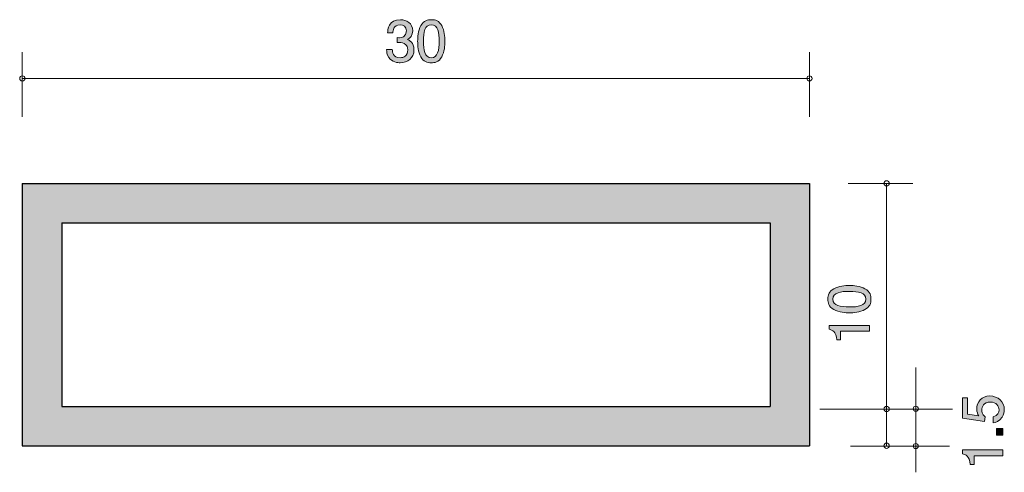
# Model space of a CAD drawing. Units: inches. Extents: x 71.2 to 108.8, y -136.6 to -119.3.
import ezdxf

# ---------------------------------------------------------------- set-up
doc = ezdxf.new("R2010")
doc.units = ezdxf.units.IN
doc.header["$MEASUREMENT"] = 0
doc.layers.add('_U+30EC_U+30A4_U+30E4_U+30FC 1', color=7, linetype='Continuous')

# ---------------------------------------------------------------- blocks, each defined once
blk = doc.blocks.new('block 2')
at = {"layer": '_U+30EC_U+30A4_U+30E4_U+30FC 1', "true_color": 0x221814}
h = blk.add_hatch(color=179, dxfattribs=at)
h.dxf.hatch_style = 2
edge = h.paths.add_edge_path()
edge.add_spline(control_points=[(85.73, -120.975), (85.635, -120.975), (85.417, -120.954), (85.292, -120.768), (85.218, -120.656), (85.214, -120.556), (85.21, -120.472), (85.21, -120.472), (85.43, -120.472), (85.43, -120.472), (85.432, -120.546), (85.442, -120.781), (85.726, -120.781), (85.863, -120.781), (86.016, -120.711), (86.016, -120.482), (86.016, -120.366), (85.978, -120.317), (85.946, -120.286), (85.872, -120.212), (85.755, -120.199), (85.701, -120.199), (85.681, -120.199), (85.645, -120.201), (85.618, -120.205), (85.618, -120.205), (85.618, -120.011), (85.618, -120.011), (85.656, -120.017), (85.698, -120.019), (85.705, -120.019), (85.77, -120.019), (85.969, -119.998), (85.969, -119.761), (85.969, -119.583), (85.838, -119.528), (85.728, -119.528), (85.464, -119.528), (85.455, -119.761), (85.451, -119.833), (85.451, -119.833), (85.248, -119.833), (85.248, -119.833), (85.256, -119.708), (85.284, -119.332), (85.741, -119.332), (85.965, -119.332), (86.206, -119.459), (86.206, -119.755), (86.206, -119.941), (86.111, -120.023), (86.011, -120.085), (86.073, -120.112), (86.255, -120.193), (86.255, -120.47), (86.255, -120.808), (86.007, -120.975), (85.73, -120.975)], knot_values=[0, 0, 0, 0, 1, 1, 1, 2, 2, 2, 3, 3, 3, 4, 4, 4, 5, 5, 5, 6, 6, 6, 7, 7, 7, 8, 8, 8, 9, 9, 9, 10, 10, 10, 11, 11, 11, 12, 12, 12, 13, 13, 13, 14, 14, 14, 15, 15, 15, 16, 16, 16, 17, 17, 17, 18, 18, 18, 19, 19, 19, 19], degree=3, periodic=1)
h = blk.add_hatch(color=179, dxfattribs=at)
h.dxf.hatch_style = 2
edge = h.paths.add_edge_path()
edge.add_spline(control_points=[(87.313, -120.747), (87.205, -120.956), (87.032, -120.975), (86.915, -120.975), (86.754, -120.975), (86.613, -120.929), (86.518, -120.747), (86.414, -120.552), (86.395, -120.315), (86.395, -120.152), (86.395, -120.009), (86.412, -119.757), (86.518, -119.558), (86.626, -119.355), (86.786, -119.332), (86.915, -119.332), (87.074, -119.332), (87.218, -119.376), (87.313, -119.558), (87.412, -119.75), (87.436, -119.979), (87.436, -120.152), (87.436, -120.324), (87.414, -120.554), (87.313, -120.747)], knot_values=[0, 0, 0, 0, 1, 1, 1, 2, 2, 2, 3, 3, 3, 4, 4, 4, 5, 5, 5, 6, 6, 6, 7, 7, 7, 8, 8, 8, 8], degree=3, periodic=1)
edge = h.paths.add_edge_path()
edge.add_spline(control_points=[(86.915, -119.524), (86.666, -119.524), (86.619, -119.808), (86.619, -120.152), (86.619, -120.472), (86.655, -120.781), (86.915, -120.781), (87.163, -120.781), (87.212, -120.499), (87.212, -120.152), (87.212, -119.833), (87.173, -119.524), (86.915, -119.524)], knot_values=[0, 0, 0, 0, 1, 1, 1, 2, 2, 2, 3, 3, 3, 4, 4, 4, 4], degree=3, periodic=1)
at = {"layer": '_U+30EC_U+30A4_U+30E4_U+30FC 1', "lineweight": 0}
for points, knots in [([(85.73, -120.975), (85.635, -120.975), (85.417, -120.954), (85.292, -120.768), (85.218, -120.656), (85.214, -120.556), (85.21, -120.472), (85.21, -120.472), (85.43, -120.472), (85.43, -120.472), (85.432, -120.546), (85.442, -120.781), (85.726, -120.781), (85.863, -120.781), (86.016, -120.711), (86.016, -120.482), (86.016, -120.366), (85.978, -120.317), (85.946, -120.286), (85.872, -120.212), (85.755, -120.199), (85.701, -120.199), (85.681, -120.199), (85.645, -120.201), (85.618, -120.205), (85.618, -120.205), (85.618, -120.011), (85.618, -120.011), (85.656, -120.017), (85.698, -120.019), (85.705, -120.019), (85.77, -120.019), (85.969, -119.998), (85.969, -119.761), (85.969, -119.583), (85.838, -119.528), (85.728, -119.528), (85.464, -119.528), (85.455, -119.761), (85.451, -119.833), (85.451, -119.833), (85.248, -119.833), (85.248, -119.833), (85.256, -119.708), (85.284, -119.332), (85.741, -119.332), (85.965, -119.332), (86.206, -119.459), (86.206, -119.755), (86.206, -119.941), (86.111, -120.023), (86.011, -120.085), (86.073, -120.112), (86.255, -120.193), (86.255, -120.47), (86.255, -120.808), (86.007, -120.975), (85.73, -120.975)], [0, 0, 0, 0, 1, 1, 1, 2, 2, 2, 3, 3, 3, 4, 4, 4, 5, 5, 5, 6, 6, 6, 7, 7, 7, 8, 8, 8, 9, 9, 9, 10, 10, 10, 11, 11, 11, 12, 12, 12, 13, 13, 13, 14, 14, 14, 15, 15, 15, 16, 16, 16, 17, 17, 17, 18, 18, 18, 19, 19, 19, 19]), ([(87.313, -120.747), (87.205, -120.956), (87.032, -120.975), (86.915, -120.975), (86.754, -120.975), (86.613, -120.929), (86.518, -120.747), (86.414, -120.552), (86.395, -120.315), (86.395, -120.152), (86.395, -120.009), (86.412, -119.757), (86.518, -119.558), (86.626, -119.355), (86.786, -119.332), (86.915, -119.332), (87.074, -119.332), (87.218, -119.376), (87.313, -119.558), (87.412, -119.75), (87.436, -119.979), (87.436, -120.152), (87.436, -120.324), (87.414, -120.554), (87.313, -120.747)], [0, 0, 0, 0, 1, 1, 1, 2, 2, 2, 3, 3, 3, 4, 4, 4, 5, 5, 5, 6, 6, 6, 7, 7, 7, 8, 8, 8, 8]), ([(86.915, -119.524), (86.666, -119.524), (86.619, -119.808), (86.619, -120.152), (86.619, -120.472), (86.655, -120.781), (86.915, -120.781), (87.163, -120.781), (87.212, -120.499), (87.212, -120.152), (87.212, -119.833), (87.173, -119.524), (86.915, -119.524)], [0, 0, 0, 0, 1, 1, 1, 2, 2, 2, 3, 3, 3, 4, 4, 4, 4])]:
    blk.add_open_spline(points, degree=3, knots=knots, dxfattribs=at)
blk = doc.blocks.new('block 3')
at = {"layer": '_U+30EC_U+30A4_U+30E4_U+30FC 1', "true_color": 0x221814}
h = blk.add_hatch(color=179, dxfattribs=at)
h.dxf.hatch_style = 2
edge = h.paths.add_edge_path()
edge.add_spline(control_points=[(103.445, -129.585), (103.654, -129.693), (103.673, -129.866), (103.673, -129.982), (103.673, -130.143), (103.627, -130.285), (103.445, -130.38), (103.25, -130.484), (103.013, -130.503), (102.851, -130.503), (102.707, -130.503), (102.455, -130.486), (102.256, -130.38), (102.053, -130.272), (102.03, -130.111), (102.03, -129.982), (102.03, -129.824), (102.074, -129.68), (102.256, -129.585), (102.449, -129.485), (102.677, -129.462), (102.851, -129.462), (103.022, -129.462), (103.252, -129.483), (103.445, -129.585)], knot_values=[0, 0, 0, 0, 1, 1, 1, 2, 2, 2, 3, 3, 3, 4, 4, 4, 5, 5, 5, 6, 6, 6, 7, 7, 7, 8, 8, 8, 8], degree=3, periodic=1)
edge = h.paths.add_edge_path()
edge.add_spline(control_points=[(102.222, -129.982), (102.222, -130.232), (102.506, -130.279), (102.851, -130.279), (103.17, -130.279), (103.479, -130.243), (103.479, -129.982), (103.479, -129.735), (103.197, -129.686), (102.851, -129.686), (102.531, -129.686), (102.222, -129.724), (102.222, -129.982)], knot_values=[0, 0, 0, 0, 1, 1, 1, 2, 2, 2, 3, 3, 3, 4, 4, 4, 4], degree=3, periodic=1)
h = blk.add_hatch(color=179, dxfattribs=at)
h.dxf.hatch_style = 2
edge = h.paths.add_edge_path()
edge.add_spline(control_points=[(103.623, -131.208), (103.623, -131.208), (102.518, -131.208), (102.518, -131.208), (102.518, -131.208), (102.518, -131.538), (102.518, -131.538), (102.518, -131.538), (102.37, -131.538), (102.37, -131.538), (102.356, -131.206), (102.193, -131.159), (102.078, -131.13), (102.078, -131.13), (102.078, -130.984), (102.078, -130.984), (102.078, -130.984), (103.623, -130.984), (103.623, -130.984), (103.623, -130.984), (103.623, -131.208), (103.623, -131.208)], knot_values=[0, 0, 0, 0, 1, 1, 1, 2, 2, 2, 3, 3, 3, 4, 4, 4, 5, 5, 5, 6, 6, 6, 7, 7, 7, 7], degree=3, periodic=1)
at = {"layer": '_U+30EC_U+30A4_U+30E4_U+30FC 1', "lineweight": 0}
for points, knots in [([(103.445, -129.585), (103.654, -129.693), (103.673, -129.866), (103.673, -129.982), (103.673, -130.143), (103.627, -130.285), (103.445, -130.38), (103.25, -130.484), (103.013, -130.503), (102.851, -130.503), (102.707, -130.503), (102.455, -130.486), (102.256, -130.38), (102.053, -130.272), (102.03, -130.111), (102.03, -129.982), (102.03, -129.824), (102.074, -129.68), (102.256, -129.585), (102.449, -129.485), (102.677, -129.462), (102.851, -129.462), (103.022, -129.462), (103.252, -129.483), (103.445, -129.585)], [0, 0, 0, 0, 1, 1, 1, 2, 2, 2, 3, 3, 3, 4, 4, 4, 5, 5, 5, 6, 6, 6, 7, 7, 7, 8, 8, 8, 8]), ([(102.222, -129.982), (102.222, -130.232), (102.506, -130.279), (102.851, -130.279), (103.17, -130.279), (103.479, -130.243), (103.479, -129.982), (103.479, -129.735), (103.197, -129.686), (102.851, -129.686), (102.531, -129.686), (102.222, -129.724), (102.222, -129.982)], [0, 0, 0, 0, 1, 1, 1, 2, 2, 2, 3, 3, 3, 4, 4, 4, 4]), ([(103.623, -131.208), (103.623, -131.208), (102.518, -131.208), (102.518, -131.208), (102.518, -131.208), (102.518, -131.538), (102.518, -131.538), (102.518, -131.538), (102.37, -131.538), (102.37, -131.538), (102.356, -131.206), (102.193, -131.159), (102.078, -131.13), (102.078, -131.13), (102.078, -130.984), (102.078, -130.984), (102.078, -130.984), (103.623, -130.984), (103.623, -130.984), (103.623, -130.984), (103.623, -131.208), (103.623, -131.208)], [0, 0, 0, 0, 1, 1, 1, 2, 2, 2, 3, 3, 3, 4, 4, 4, 5, 5, 5, 6, 6, 6, 7, 7, 7, 7])]:
    blk.add_open_spline(points, degree=3, knots=knots, dxfattribs=at)
blk = doc.blocks.new('block 4')
at = {"layer": '_U+30EC_U+30A4_U+30E4_U+30FC 1', "true_color": 0x221814}
h = blk.add_hatch(color=179, dxfattribs=at)
h.dxf.hatch_style = 2
edge = h.paths.add_edge_path()
edge.add_spline(control_points=[(108.755, -134.2), (108.755, -134.278), (108.738, -134.38), (108.675, -134.481), (108.565, -134.655), (108.434, -134.676), (108.326, -134.695), (108.326, -134.695), (108.326, -134.473), (108.326, -134.473), (108.525, -134.418), (108.554, -134.291), (108.554, -134.198), (108.554, -134.058), (108.455, -133.906), (108.222, -133.906), (107.966, -133.906), (107.896, -134.086), (107.896, -134.206), (107.896, -134.238), (107.896, -134.38), (108.025, -134.469), (108.025, -134.469), (108.006, -134.644), (108.006, -134.644), (108.006, -134.644), (107.16, -134.524), (107.16, -134.524), (107.16, -134.524), (107.16, -133.745), (107.16, -133.745), (107.16, -133.745), (107.355, -133.745), (107.355, -133.745), (107.355, -133.745), (107.355, -134.361), (107.355, -134.361), (107.355, -134.361), (107.778, -134.426), (107.778, -134.426), (107.744, -134.365), (107.704, -134.283), (107.704, -134.164), (107.704, -133.91), (107.89, -133.673), (108.203, -133.673), (108.521, -133.673), (108.755, -133.897), (108.755, -134.2)], knot_values=[0, 0, 0, 0, 1, 1, 1, 2, 2, 2, 3, 3, 3, 4, 4, 4, 5, 5, 5, 6, 6, 6, 7, 7, 7, 8, 8, 8, 9, 9, 9, 10, 10, 10, 11, 11, 11, 12, 12, 12, 13, 13, 13, 14, 14, 14, 15, 15, 15, 16, 16, 16, 16], degree=3, periodic=1)
h = blk.add_hatch(color=179, dxfattribs=at)
h.dxf.hatch_style = 2
h.paths.add_polyline_path([(108.704, -135.169), (108.453, -135.169), (108.453, -134.917), (108.704, -134.917)])
h = blk.add_hatch(color=179, dxfattribs=at)
h.dxf.hatch_style = 2
edge = h.paths.add_edge_path()
edge.add_spline(control_points=[(108.704, -135.954), (108.704, -135.954), (107.6, -135.954), (107.6, -135.954), (107.6, -135.954), (107.6, -136.285), (107.6, -136.285), (107.6, -136.285), (107.452, -136.285), (107.452, -136.285), (107.437, -135.952), (107.274, -135.906), (107.16, -135.876), (107.16, -135.876), (107.16, -135.73), (107.16, -135.73), (107.16, -135.73), (108.704, -135.73), (108.704, -135.73), (108.704, -135.73), (108.704, -135.954), (108.704, -135.954)], knot_values=[0, 0, 0, 0, 1, 1, 1, 2, 2, 2, 3, 3, 3, 4, 4, 4, 5, 5, 5, 6, 6, 6, 7, 7, 7, 7], degree=3, periodic=1)
at = {"layer": '_U+30EC_U+30A4_U+30E4_U+30FC 1', "lineweight": 0}
blk.add_lwpolyline([(108.704, -135.169), (108.453, -135.169), (108.453, -134.917), (108.704, -134.917), (108.704, -135.169)], dxfattribs=at)
for points, knots in [([(108.755, -134.2), (108.755, -134.278), (108.738, -134.38), (108.675, -134.481), (108.565, -134.655), (108.434, -134.676), (108.326, -134.695), (108.326, -134.695), (108.326, -134.473), (108.326, -134.473), (108.525, -134.418), (108.554, -134.291), (108.554, -134.198), (108.554, -134.058), (108.455, -133.906), (108.222, -133.906), (107.966, -133.906), (107.896, -134.086), (107.896, -134.206), (107.896, -134.238), (107.896, -134.38), (108.025, -134.469), (108.025, -134.469), (108.006, -134.644), (108.006, -134.644), (108.006, -134.644), (107.16, -134.524), (107.16, -134.524), (107.16, -134.524), (107.16, -133.745), (107.16, -133.745), (107.16, -133.745), (107.355, -133.745), (107.355, -133.745), (107.355, -133.745), (107.355, -134.361), (107.355, -134.361), (107.355, -134.361), (107.778, -134.426), (107.778, -134.426), (107.744, -134.365), (107.704, -134.283), (107.704, -134.164), (107.704, -133.91), (107.89, -133.673), (108.203, -133.673), (108.521, -133.673), (108.755, -133.897), (108.755, -134.2)], [0, 0, 0, 0, 1, 1, 1, 2, 2, 2, 3, 3, 3, 4, 4, 4, 5, 5, 5, 6, 6, 6, 7, 7, 7, 8, 8, 8, 9, 9, 9, 10, 10, 10, 11, 11, 11, 12, 12, 12, 13, 13, 13, 14, 14, 14, 15, 15, 15, 16, 16, 16, 16]), ([(108.704, -135.954), (108.704, -135.954), (107.6, -135.954), (107.6, -135.954), (107.6, -135.954), (107.6, -136.285), (107.6, -136.285), (107.6, -136.285), (107.452, -136.285), (107.452, -136.285), (107.437, -135.952), (107.274, -135.906), (107.16, -135.876), (107.16, -135.876), (107.16, -135.73), (107.16, -135.73), (107.16, -135.73), (108.704, -135.73), (108.704, -135.73), (108.704, -135.73), (108.704, -135.954), (108.704, -135.954)], [0, 0, 0, 0, 1, 1, 1, 2, 2, 2, 3, 3, 3, 4, 4, 4, 5, 5, 5, 6, 6, 6, 7, 7, 7, 7])]:
    blk.add_open_spline(points, degree=3, knots=knots, dxfattribs=at)

msp = doc.modelspace()

# ---------------------------------------------------------------- hatches: boundary and pattern name
at = {"layer": '_U+30EC_U+30A4_U+30E4_U+30FC 1', "true_color": 0xb2b2b2}
h = msp.add_hatch(color=253, dxfattribs=at)
h.dxf.hatch_style = 2
h.paths.add_polyline_path([(71.327, -135.57), (101.327, -135.57), (101.327, -125.57), (71.327, -125.57)])
h.paths.add_polyline_path([(72.827, -127.07), (99.827, -127.07), (99.827, -134.07), (72.827, -134.07)])

# ---------------------------------------------------------------- linework, layer by layer
at = {"layer": '_U+30EC_U+30A4_U+30E4_U+30FC 1', "color": 179, "lineweight": 9, "true_color": 0x221814}
for points in [[(71.327, -123.03), (71.327, -120.57)], [(101.327, -123.03), (101.327, -120.57)], [(71.327, -121.57), (101.327, -121.57)], [(102.809, -125.57), (105.269, -125.57)], [(104.269, -125.57), (104.269, -135.57)], [(105.381, -136.582), (105.381, -132.582)], [(101.718, -134.17), (106.775, -134.17)], [(102.891, -135.582), (106.667, -135.582)]]:
    msp.add_lwpolyline(points, dxfattribs=at)
at = {"layer": '_U+30EC_U+30A4_U+30E4_U+30FC 1', "lineweight": 0}
for points in [[(71.327, -135.57), (101.327, -135.57), (101.327, -125.57), (71.327, -125.57), (71.327, -135.57)], [(72.827, -127.07), (99.827, -127.07), (99.827, -134.07), (72.827, -134.07), (72.827, -127.07)]]:
    msp.add_lwpolyline(points, dxfattribs=at)
at = {"layer": '_U+30EC_U+30A4_U+30E4_U+30FC 1', "color": 179, "lineweight": 25, "true_color": 0x221814}
for points in [[(71.327, -125.57), (71.327, -135.57)], [(71.327, -125.57), (101.327, -125.57)], [(101.327, -125.57), (101.327, -135.57)], [(72.827, -127.07), (99.827, -127.07)], [(72.827, -127.07), (72.827, -134.07)], [(99.827, -127.07), (99.827, -134.07)], [(72.827, -134.07), (99.827, -134.07)], [(71.327, -135.57), (101.327, -135.57)]]:
    msp.add_lwpolyline(points, dxfattribs=at)
at = {"layer": '_U+30EC_U+30A4_U+30E4_U+30FC 1', "color": 179, "lineweight": 9, "true_color": 0x221814}
for points in [[(71.427, -121.57), (71.427, -121.515), (71.382, -121.47), (71.327, -121.47), (71.272, -121.47), (71.227, -121.515), (71.227, -121.57), (71.227, -121.626), (71.272, -121.67), (71.327, -121.67), (71.382, -121.67), (71.427, -121.626), (71.427, -121.57)], [(101.427, -121.57), (101.427, -121.515), (101.382, -121.47), (101.327, -121.47), (101.272, -121.47), (101.227, -121.515), (101.227, -121.57), (101.227, -121.626), (101.272, -121.67), (101.327, -121.67), (101.382, -121.67), (101.427, -121.626), (101.427, -121.57)], [(104.369, -125.57), (104.369, -125.515), (104.324, -125.471), (104.269, -125.471), (104.213, -125.471), (104.169, -125.515), (104.169, -125.57), (104.169, -125.626), (104.213, -125.67), (104.269, -125.67), (104.324, -125.67), (104.369, -125.626), (104.369, -125.57)], [(104.368, -134.17), (104.368, -134.115), (104.324, -134.07), (104.269, -134.07), (104.213, -134.07), (104.169, -134.115), (104.169, -134.17), (104.169, -134.225), (104.213, -134.27), (104.269, -134.27), (104.324, -134.27), (104.368, -134.225), (104.368, -134.17)], [(105.481, -134.162), (105.481, -134.107), (105.436, -134.062), (105.381, -134.062), (105.326, -134.062), (105.281, -134.107), (105.281, -134.162), (105.281, -134.217), (105.326, -134.262), (105.381, -134.262), (105.436, -134.262), (105.481, -134.217), (105.481, -134.162)], [(104.369, -135.57), (104.369, -135.515), (104.324, -135.47), (104.269, -135.47), (104.213, -135.47), (104.169, -135.515), (104.169, -135.57), (104.169, -135.626), (104.213, -135.671), (104.269, -135.671), (104.324, -135.671), (104.369, -135.626), (104.369, -135.57)], [(105.481, -135.582), (105.481, -135.527), (105.436, -135.483), (105.381, -135.483), (105.326, -135.483), (105.281, -135.527), (105.281, -135.582), (105.281, -135.638), (105.326, -135.682), (105.381, -135.682), (105.436, -135.682), (105.481, -135.638), (105.481, -135.582)]]:
    msp.add_open_spline(points, degree=3, knots=[0, 0, 0, 0, 1, 1, 1, 2, 2, 2, 3, 3, 3, 4, 4, 4, 4], dxfattribs=at)

# ---------------------------------------------------------------- block references
at = {"layer": '_U+30EC_U+30A4_U+30E4_U+30FC 1'}
for name in ['block 2', 'block 3', 'block 4']:
    msp.add_blockref(name, (0, 0), dxfattribs=at)

doc.saveas('drawing.dxf')
